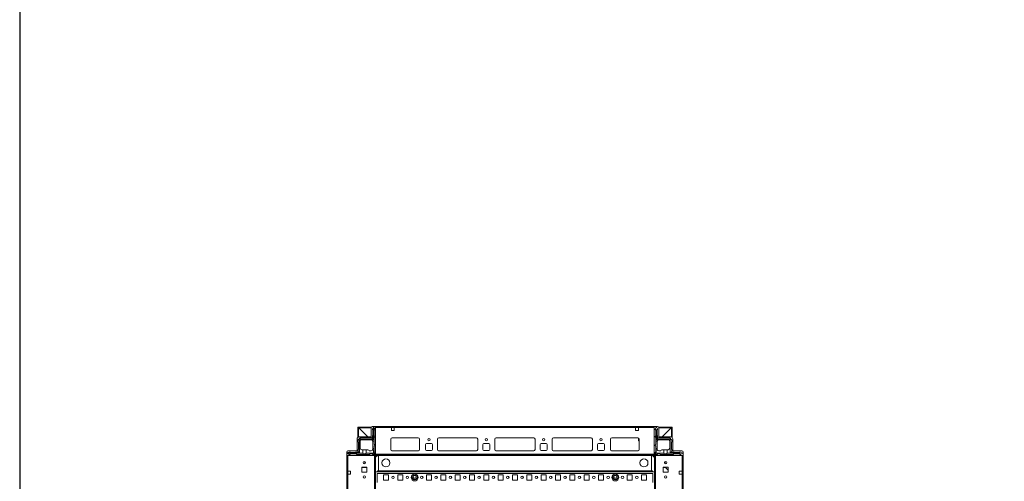
# Model space of a CAD drawing. Units: millimetres. Extents: x 9 to 11591, y -7 to 11620.
# Drawn here: x 9 to 1726, y 1604 to 2410 of the extents above; entities that cross this region are included whole.
import ezdxf

# ---------------------------------------------------------------- set-up
doc = ezdxf.new("R2010")
doc.units = ezdxf.units.MM

msp = doc.modelspace()

# ---------------------------------------------------------------- linework, layer by layer
at = {"color": 7, "linetype": 'Continuous', "lineweight": 15}
for p, q in [((598.781, 1698.907), (598.781, 1680.606)), ((598.781, 1698.907), (600.281, 1698.907)), ((600.281, 1698.907), (600.281, 1681.511)), ((600.291, 1697.897), (600.285, 1698.473)), ((616.531, 1681.657), (600.291, 1697.897)), ((600.781, 1698.907), (600.781, 1697.407)), ((600.781, 1698.907), (622.72, 1698.907)), ((622.281, 1697.407), (600.781, 1697.407)), ((600.791, 1697.397), (616.531, 1681.657)), ((622.281, 1681.657), (622.281, 1697.657)), ((624.281, 1699.657), (630.031, 1699.657)), ((624.531, 1695.717), (625.531, 1698.217)), ((624.531, 1695.717), (624.531, 1694.217)), ((624.531, 1681.217), (624.531, 1684.217)), ((625.031, 1684.717), (625.031, 1693.717)), ((626.031, 1698.217), (625.531, 1698.217)), ((626.031, 1698.217), (626.031, 1677.717)), ((626.531, 1698.217), (626.031, 1698.217)), ((626.531, 1676.717), (626.531, 1698.217)), ((626.531, 1698.217), (627.031, 1698.217)), ((628.531, 1695.717), (627.031, 1698.217)), ((628.531, 1694.717), (627.531, 1693.717)), ((627.531, 1683.717), (627.531, 1693.717)), ((627.531, 1683.717), (628.531, 1682.717)), ((628.531, 1695.717), (628.531, 1694.717)), ((1116.031, 1699.657), (630.031, 1699.657)), ((630.031, 1699.657), (630.031, 1651.907)), ((630.031, 1698.057), (630.031, 1651.257)), ((630.031, 1698.057), (657.531, 1698.057)), ((657.531, 1698.057), (657.531, 1693.057)), ((662.531, 1698.057), (657.531, 1698.057)), ((657.531, 1693.057), (662.531, 1693.057)), ((662.531, 1693.057), (662.531, 1698.057)), ((662.531, 1698.057), (1083.531, 1698.057)), ((1083.531, 1693.057), (1083.531, 1698.057)), ((1083.531, 1698.057), (1088.531, 1698.057)), ((1088.531, 1693.057), (1083.531, 1693.057)), ((1088.281, 1697.657), (1088.281, 1698.057)), ((1088.281, 1697.657), (1088.531, 1697.657)), ((1088.281, 1695.407), (1088.281, 1697.657)), ((1088.531, 1695.407), (1088.281, 1695.407)), ((1088.281, 1694.407), (1088.281, 1695.407)), ((1088.531, 1694.407), (1088.281, 1694.407)), ((1088.281, 1693.407), (1088.281, 1694.407)), ((1088.281, 1693.407), (1088.531, 1693.407)), ((1088.281, 1693.057), (1088.281, 1693.407)), ((1088.531, 1698.057), (1088.531, 1693.057)), ((1088.531, 1698.057), (1116.031, 1698.057)), ((1116.031, 1699.657), (1116.031, 1651.907)), ((1121.781, 1699.657), (1116.031, 1699.657)), ((1116.031, 1651.257), (1116.031, 1698.057)), ((1117.676, 1696.028), (1117.453, 1695.657)), ((1117.453, 1695.657), (1117.453, 1694.657)), ((1118.453, 1693.657), (1117.453, 1694.657)), ((1117.453, 1682.657), (1118.453, 1683.657)), ((1118.953, 1698.157), (1117.676, 1696.028)), ((1117.676, 1696.028), (1119.453, 1693.157)), ((1118.453, 1683.657), (1118.453, 1693.657)), ((1120.453, 1698.157), (1118.953, 1698.157)), ((1119.453, 1693.157), (1119.453, 1676.657)), ((1119.453, 1693.157), (1119.953, 1693.157)), ((1119.953, 1693.157), (1121.453, 1695.581)), ((1119.953, 1677.657), (1119.953, 1693.157)), ((1121.453, 1695.657), (1120.453, 1698.157)), ((1120.953, 1693.657), (1120.953, 1684.657)), ((1121.453, 1695.581), (1121.453, 1695.657)), ((1121.453, 1694.157), (1121.453, 1695.581)), ((1121.453, 1684.157), (1121.453, 1681.157)), ((1123.342, 1698.907), (1145.281, 1698.907)), ((1123.781, 1681.657), (1123.781, 1697.657)), ((1145.281, 1697.407), (1123.781, 1697.407)), ((1145.771, 1697.897), (1129.531, 1681.657)), ((1129.531, 1681.657), (1145.271, 1697.397)), ((1145.281, 1698.907), (1145.281, 1697.407)), ((1145.777, 1698.473), (1145.771, 1697.897)), ((1147.281, 1698.907), (1145.781, 1698.907)), ((1145.781, 1681.511), (1145.781, 1698.907)), ((1147.281, 1680.606), (1147.281, 1698.907)), ((597.781, 1657.157), (597.781, 1678.157)), ((599.531, 1676.717), (599.556, 1676.742)), ((599.531, 1676.717), (599.531, 1672.717)), ((603.006, 1680.192), (599.556, 1676.742)), ((602.031, 1675.717), (599.556, 1676.742)), ((600.031, 1672.217), (600.031, 1660.217)), ((601.281, 1681.657), (622.281, 1681.657)), ((604.031, 1677.717), (602.031, 1675.717)), ((602.031, 1675.717), (602.031, 1653.717)), ((603.006, 1680.192), (603.031, 1680.217)), ((604.031, 1677.717), (603.006, 1680.192)), ((623.531, 1680.217), (603.031, 1680.217)), ((603.031, 1662.217), (603.031, 1673.717)), ((626.031, 1677.717), (604.031, 1677.717)), ((606.031, 1676.717), (622.031, 1676.717)), ((622.531, 1676.717), (626.531, 1676.717)), ((622.531, 1676.717), (622.531, 1676.675)), ((623.531, 1680.217), (626.031, 1677.717)), ((627.531, 1674.217), (624.989, 1674.217)), ((625.031, 1673.717), (625.031, 1661.717)), ((627.531, 1676.717), (626.531, 1676.717)), ((628.531, 1681.717), (627.531, 1680.717)), ((627.531, 1676.717), (627.531, 1680.717)), ((627.531, 1674.217), (627.531, 1676.717)), ((627.531, 1668.717), (627.531, 1674.217)), ((628.531, 1667.717), (627.531, 1668.717)), ((627.531, 1665.717), (628.531, 1666.717)), ((627.531, 1661.717), (627.531, 1665.717)), ((628.531, 1681.717), (628.531, 1682.717)), ((628.531, 1666.717), (628.531, 1667.717)), ((656.531, 1677.657), (656.531, 1659.657)), ((658.808, 1680.147), (704.254, 1680.147)), ((704.031, 1680.157), (659.031, 1680.157)), ((706.531, 1659.657), (706.531, 1677.657)), ((717.031, 1659.657), (717.031, 1668.657)), ((718.531, 1670.157), (727.531, 1670.157)), ((729.031, 1668.657), (729.031, 1659.657)), ((738.031, 1659.657), (738.031, 1677.657)), ((740.308, 1680.147), (805.754, 1680.147)), ((740.531, 1680.157), (805.531, 1680.157)), ((808.031, 1677.657), (808.031, 1659.657)), ((817.031, 1659.657), (817.031, 1668.657)), ((818.531, 1670.157), (827.531, 1670.157)), ((829.031, 1668.657), (829.031, 1659.657)), ((838.031, 1659.657), (838.031, 1677.657)), ((840.308, 1680.147), (905.754, 1680.147)), ((840.531, 1680.157), (905.531, 1680.157)), ((908.031, 1677.657), (908.031, 1659.657)), ((917.031, 1659.657), (917.031, 1668.657)), ((918.531, 1670.157), (927.531, 1670.157)), ((929.031, 1668.657), (929.031, 1659.657)), ((938.031, 1659.657), (938.031, 1677.657)), ((940.308, 1680.147), (1005.754, 1680.147)), ((940.531, 1680.157), (1005.531, 1680.157)), ((1008.031, 1677.657), (1008.031, 1659.657)), ((1017.031, 1659.657), (1017.031, 1668.657)), ((1018.531, 1670.157), (1027.531, 1670.157)), ((1029.031, 1668.657), (1029.031, 1659.657)), ((1039.531, 1659.657), (1039.531, 1677.657)), ((1041.808, 1680.147), (1087.254, 1680.147)), ((1042.031, 1680.157), (1087.031, 1680.157)), ((1088.281, 1676.053), (1088.281, 1679.822)), ((1089.531, 1674.208), (1088.738, 1674.975)), ((1089.531, 1677.657), (1089.531, 1659.657)), ((1117.453, 1682.657), (1117.453, 1681.657)), ((1118.453, 1680.657), (1117.453, 1681.657)), ((1118.453, 1668.657), (1117.453, 1667.657)), ((1117.453, 1667.657), (1117.453, 1666.657)), ((1117.453, 1666.657), (1118.453, 1665.657)), ((1118.453, 1680.657), (1118.453, 1676.657)), ((1119.453, 1676.657), (1118.453, 1676.657)), ((1118.453, 1674.157), (1118.453, 1676.657)), ((1120.995, 1674.157), (1118.453, 1674.157)), ((1118.453, 1674.157), (1118.453, 1668.657)), ((1118.453, 1665.657), (1118.453, 1661.657)), ((1139.953, 1676.657), (1119.453, 1676.657)), ((1122.453, 1680.157), (1119.953, 1677.657)), ((1142.953, 1677.657), (1119.953, 1677.657)), ((1120.953, 1673.657), (1120.953, 1661.657)), ((1142.953, 1680.157), (1122.453, 1680.157)), ((1144.781, 1681.657), (1123.781, 1681.657)), ((1142.953, 1680.157), (1143.686, 1679.424)), ((1143.686, 1679.424), (1142.953, 1677.657)), ((1143.953, 1676.657), (1142.953, 1677.657)), ((1142.953, 1673.657), (1142.953, 1662.157)), ((1145.721, 1677.389), (1143.686, 1679.424)), ((1143.953, 1676.657), (1145.721, 1677.389)), ((1143.953, 1653.657), (1143.953, 1676.657)), ((1145.721, 1677.389), (1146.453, 1676.657)), ((1145.953, 1672.157), (1145.953, 1660.157)), ((1146.453, 1676.657), (1146.453, 1672.657)), ((1148.281, 1657.157), (1148.281, 1678.157)), ((579.781, 1649.407), (579.781, 1655.157)), ((579.781, 1649.407), (579.781, 349.407)), ((627.531, 1649.407), (579.781, 1649.407)), ((581.381, 1621.907), (581.381, 1649.407)), ((581.381, 1649.407), (628.181, 1649.407)), ((584.031, 1655.217), (581.531, 1654.217)), ((581.531, 1653.717), (581.531, 1654.217)), ((581.531, 1653.717), (581.531, 1653.217)), ((602.031, 1653.717), (581.531, 1653.717)), ((581.531, 1653.217), (607.531, 1653.217)), ((581.531, 1652.717), (581.531, 1653.217)), ((581.531, 1652.717), (584.031, 1651.217)), ((581.781, 1657.157), (597.781, 1657.157)), ((584.031, 1655.217), (585.531, 1655.217)), ((585.031, 1651.217), (584.031, 1651.217)), ((586.031, 1652.217), (585.031, 1651.217)), ((595.031, 1654.717), (586.031, 1654.717)), ((586.031, 1652.217), (596.031, 1652.217)), ((598.531, 1655.217), (595.531, 1655.217)), ((597.031, 1651.217), (596.031, 1652.217)), ((597.031, 1651.217), (619.531, 1651.217)), ((599.531, 1659.717), (599.531, 1656.217)), ((602.031, 1653.717), (599.531, 1656.217)), ((606.031, 1659.217), (607.531, 1659.217)), ((607.531, 1653.217), (607.531, 1659.217)), ((607.531, 1659.217), (613.531, 1659.217)), ((613.531, 1659.217), (613.531, 1653.217)), ((613.531, 1659.217), (616.531, 1659.217)), ((613.531, 1653.217), (626.531, 1653.217)), ((622.031, 1657.217), (618.531, 1657.217)), ((620.531, 1652.217), (619.531, 1651.217)), ((620.531, 1652.217), (624.031, 1652.217)), ((625.031, 1651.217), (624.031, 1652.217)), ((624.859, 1659.217), (626.531, 1659.217)), ((625.031, 1660.217), (625.031, 1661.717)), ((625.031, 1661.717), (627.531, 1661.717)), ((625.031, 1651.217), (627.031, 1651.217)), ((626.531, 1653.217), (626.531, 1659.217)), ((626.531, 1659.217), (627.531, 1659.217)), ((626.531, 1653.217), (628.092, 1651.656)), ((627.531, 1659.217), (627.531, 1661.717)), ((627.531, 1655.717), (627.531, 1659.217)), ((627.531, 1655.717), (628.531, 1654.717)), ((630.031, 1651.907), (627.531, 1649.407)), ((628.181, 1649.407), (628.181, 349.407)), ((629.781, 1649.407), (628.181, 1649.407)), ((628.531, 1652.717), (628.531, 1654.717)), ((629.781, 349.407), (629.781, 1649.407)), ((1116.031, 1651.257), (630.031, 1651.257)), ((630.031, 1651.257), (630.031, 1649.657)), ((630.031, 1649.657), (1116.031, 1649.657)), ((634.781, 1649.285), (634.781, 1622.417)), ((634.781, 1622.407), (634.781, 1649.285)), ((1110.031, 1649.407), (636.031, 1649.407)), ((659.031, 1657.157), (704.031, 1657.157)), ((727.531, 1658.157), (718.531, 1658.157)), ((805.531, 1657.157), (740.531, 1657.157)), ((827.531, 1658.157), (818.531, 1658.157)), ((905.531, 1657.157), (840.531, 1657.157)), ((927.531, 1658.157), (918.531, 1658.157)), ((1005.531, 1657.157), (940.531, 1657.157)), ((1027.531, 1658.157), (1018.531, 1658.157)), ((1087.031, 1657.157), (1042.031, 1657.157)), ((1111.281, 1622.417), (1111.281, 1649.285)), ((1111.281, 1649.285), (1111.281, 1622.407)), ((1116.031, 1651.907), (1118.531, 1649.407)), ((1116.031, 1649.657), (1116.031, 1651.257)), ((1117.881, 1649.407), (1116.281, 1649.407)), ((1116.281, 1649.407), (1116.281, 349.407)), ((1117.453, 1654.657), (1118.453, 1655.657)), ((1117.453, 1652.657), (1117.453, 1654.657)), ((1117.881, 349.407), (1117.881, 1649.407)), ((1117.881, 1649.407), (1164.681, 1649.407)), ((1117.893, 1651.596), (1119.453, 1653.157)), ((1118.453, 1661.657), (1120.953, 1661.657)), ((1118.453, 1659.157), (1118.453, 1661.657)), ((1118.453, 1655.657), (1118.453, 1659.157)), ((1118.453, 1659.157), (1119.453, 1659.157)), ((1118.531, 1649.407), (1166.281, 1649.407)), ((1120.953, 1651.157), (1118.953, 1651.157)), ((1119.453, 1659.157), (1119.453, 1653.157)), ((1121.125, 1659.157), (1119.453, 1659.157)), ((1119.453, 1653.157), (1132.453, 1653.157)), ((1120.953, 1661.657), (1120.953, 1660.157)), ((1121.953, 1652.157), (1120.953, 1651.157)), ((1125.453, 1652.157), (1121.953, 1652.157)), ((1123.953, 1657.157), (1127.453, 1657.157)), ((1126.453, 1651.157), (1125.453, 1652.157)), ((1148.953, 1651.157), (1126.453, 1651.157)), ((1132.453, 1659.157), (1129.453, 1659.157)), ((1132.453, 1653.157), (1132.453, 1659.157)), ((1132.453, 1659.157), (1138.453, 1659.157)), ((1138.453, 1659.157), (1138.453, 1653.157)), ((1138.453, 1659.157), (1139.953, 1659.157)), ((1138.453, 1653.157), (1159.453, 1653.157)), ((1146.453, 1656.157), (1143.953, 1653.657)), ((1159.453, 1653.657), (1143.953, 1653.657)), ((1146.453, 1659.657), (1146.453, 1656.157)), ((1147.453, 1655.157), (1150.453, 1655.157)), ((1164.281, 1657.157), (1148.281, 1657.157)), ((1149.953, 1652.157), (1148.953, 1651.157)), ((1159.953, 1652.157), (1149.953, 1652.157)), ((1150.953, 1654.657), (1159.953, 1654.657)), ((1161.878, 1655.157), (1159.453, 1653.657)), ((1159.453, 1653.657), (1159.453, 1653.157)), ((1159.453, 1653.157), (1162.325, 1651.38)), ((1160.953, 1651.157), (1159.953, 1652.157)), ((1161.878, 1655.157), (1160.453, 1655.157)), ((1160.953, 1651.157), (1161.953, 1651.157)), ((1161.953, 1655.157), (1161.878, 1655.157)), ((1164.453, 1654.157), (1161.953, 1655.157)), ((1161.953, 1651.157), (1162.325, 1651.38)), ((1162.325, 1651.38), (1164.453, 1652.657)), ((1164.453, 1652.657), (1164.453, 1654.157)), ((1164.681, 1649.407), (1164.681, 1621.907)), ((1166.281, 1649.407), (1166.281, 1655.157)), ((1166.281, 349.407), (1166.281, 1649.407)), ((611.044, 1638.863), (611.044, 1634.95)), ((612.044, 1638.048), (612.044, 1635.765)), ((1134.031, 1638.067), (1134.031, 1635.746)), ((1135.031, 1634.945), (1135.031, 1638.868)), ((586.381, 1621.907), (581.381, 1621.907)), ((581.381, 1616.907), (581.381, 1621.907)), ((581.381, 381.907), (581.381, 1616.907)), ((581.381, 1616.907), (586.381, 1616.907)), ((586.381, 1616.907), (586.381, 1621.907)), ((605.781, 1628.907), (605.781, 1619.907)), ((614.781, 1628.907), (605.781, 1628.907)), ((611.044, 1628.457), (605.781, 1628.457)), ((606.044, 1628.457), (605.781, 1628.457)), ((605.781, 1619.907), (614.781, 1619.907)), ((614.781, 1628.457), (606.044, 1628.457)), ((611.044, 1628.907), (611.044, 1628.457)), ((612.044, 1628.457), (611.044, 1628.457)), ((612.044, 1628.907), (612.044, 1628.457)), ((613.044, 1628.457), (612.044, 1628.457)), ((613.044, 1628.457), (613.044, 1628.907)), ((614.044, 1628.457), (613.044, 1628.457)), ((614.044, 1628.457), (614.044, 1628.907)), ((614.781, 1628.457), (614.044, 1628.457)), ((614.781, 1619.907), (614.781, 1628.907)), ((1116.281, 1620.907), (629.781, 1620.907)), ((632.531, 1617.907), (632.531, 1601.917)), ((1113.531, 1617.907), (632.531, 1617.907)), ((633.281, 1622.407), (633.271, 1622.407)), ((633.281, 1620.907), (633.281, 1622.407)), ((634.781, 1622.407), (633.281, 1622.407)), ((634.781, 1622.417), (1111.281, 1622.417)), ((634.781, 1622.407), (634.781, 1622.417)), ((634.781, 1622.407), (1111.281, 1622.407)), ((634.781, 1620.907), (634.781, 1622.407)), ((643.531, 1615.407), (652.531, 1615.407)), ((643.531, 1606.407), (643.531, 1615.407)), ((652.531, 1615.407), (652.531, 1606.407)), ((668.531, 1615.407), (677.531, 1615.407)), ((668.531, 1606.407), (668.531, 1615.407)), ((677.531, 1615.407), (677.531, 1606.407)), ((693.531, 1615.407), (694.062, 1615.407)), ((693.531, 1614.875), (693.531, 1615.407)), ((695.096, 1611.907), (696.563, 1614.449)), ((696.563, 1614.449), (699.499, 1614.449)), ((699.499, 1614.449), (700.966, 1611.907)), ((702, 1615.407), (702.531, 1615.407)), ((702.531, 1615.407), (702.531, 1614.875)), ((718.531, 1615.407), (727.531, 1615.407)), ((718.531, 1606.407), (718.531, 1615.407)), ((727.531, 1615.407), (727.531, 1606.407)), ((743.531, 1615.407), (752.531, 1615.407)), ((743.531, 1606.407), (743.531, 1615.407)), ((752.531, 1615.407), (752.531, 1606.407)), ((768.531, 1615.407), (777.531, 1615.407)), ((768.531, 1606.407), (768.531, 1615.407)), ((777.531, 1615.407), (777.531, 1606.407)), ((793.531, 1615.407), (802.531, 1615.407)), ((793.531, 1606.407), (793.531, 1615.407)), ((802.531, 1615.407), (802.531, 1606.407)), ((818.531, 1615.407), (827.531, 1615.407)), ((818.531, 1606.407), (818.531, 1615.407)), ((827.531, 1615.407), (827.531, 1606.407)), ((843.531, 1615.407), (852.531, 1615.407)), ((843.531, 1606.407), (843.531, 1615.407)), ((852.531, 1615.407), (852.531, 1606.407)), ((868.531, 1615.407), (877.531, 1615.407)), ((868.531, 1606.407), (868.531, 1615.407)), ((877.531, 1615.407), (877.531, 1606.407)), ((893.531, 1615.407), (902.531, 1615.407)), ((893.531, 1606.407), (893.531, 1615.407)), ((902.531, 1615.407), (902.531, 1606.407)), ((918.531, 1615.407), (927.531, 1615.407)), ((918.531, 1606.407), (918.531, 1615.407)), ((927.531, 1615.407), (927.531, 1606.407)), ((943.531, 1615.407), (952.531, 1615.407)), ((943.531, 1606.407), (943.531, 1615.407)), ((952.531, 1615.407), (952.531, 1606.407)), ((968.531, 1615.407), (977.531, 1615.407)), ((968.531, 1606.407), (968.531, 1615.407)), ((977.531, 1615.407), (977.531, 1606.407)), ((993.531, 1615.407), (1002.531, 1615.407)), ((993.531, 1606.407), (993.531, 1615.407)), ((1002.531, 1615.407), (1002.531, 1606.407)), ((1018.531, 1615.407), (1027.531, 1615.407)), ((1018.531, 1606.407), (1018.531, 1615.407)), ((1027.531, 1615.407), (1027.531, 1606.407)), ((1043.531, 1615.407), (1044.062, 1615.407)), ((1043.531, 1614.875), (1043.531, 1615.407)), ((1045.096, 1611.907), (1046.563, 1614.449)), ((1046.563, 1614.449), (1049.499, 1614.449)), ((1049.499, 1614.449), (1050.966, 1611.907)), ((1052, 1615.407), (1052.531, 1615.407)), ((1052.531, 1615.407), (1052.531, 1614.875)), ((1068.531, 1615.407), (1077.531, 1615.407)), ((1068.531, 1606.407), (1068.531, 1615.407)), ((1077.531, 1615.407), (1077.531, 1606.407)), ((1093.531, 1615.407), (1102.531, 1615.407)), ((1093.531, 1606.407), (1093.531, 1615.407)), ((1102.531, 1615.407), (1102.531, 1606.407)), ((1111.281, 1622.407), (1111.281, 1622.417)), ((1111.281, 1622.407), (1111.281, 1620.907)), ((1111.281, 1622.407), (1112.781, 1622.407)), ((1112.781, 1622.407), (1112.781, 1620.907)), ((1112.781, 1622.407), (1112.791, 1622.407)), ((1113.531, 1601.917), (1113.531, 1617.907)), ((1140.281, 1628.907), (1131.281, 1628.907)), ((1131.281, 1628.907), (1131.281, 1619.907)), ((1135.692, 1628.207), (1131.281, 1628.207)), ((1131.281, 1619.907), (1140.281, 1619.907)), ((1135.031, 1628.89), (1135.015, 1628.907)), ((1135.031, 1628.89), (1135.031, 1628.907)), ((1140.281, 1623.465), (1135.031, 1628.89)), ((1140.281, 1619.907), (1140.281, 1628.907)), ((1164.681, 1621.907), (1159.681, 1621.907)), ((1159.681, 1621.907), (1159.681, 1616.907)), ((1160.031, 1621.657), (1159.681, 1621.657)), ((1159.681, 1616.907), (1164.681, 1616.907)), ((1160.031, 1621.907), (1160.031, 1621.657)), ((1161.031, 1621.657), (1160.031, 1621.657)), ((1161.031, 1621.907), (1161.031, 1621.657)), ((1162.031, 1621.657), (1161.031, 1621.657)), ((1162.031, 1621.657), (1162.031, 1621.907)), ((1164.281, 1621.657), (1162.031, 1621.657)), ((1164.281, 1621.907), (1164.281, 1621.657)), ((1164.681, 1621.657), (1164.281, 1621.657)), ((1164.681, 1621.907), (1164.681, 1616.907)), ((1164.681, 1616.907), (1164.681, 381.907)), ((652.531, 1606.407), (643.531, 1606.407)), ((677.531, 1606.407), (668.531, 1606.407)), ((693.531, 1606.407), (693.531, 1606.938)), ((694.062, 1606.407), (693.531, 1606.407)), ((696.563, 1609.365), (695.096, 1611.907)), ((699.499, 1609.365), (696.563, 1609.365)), ((700.966, 1611.907), (699.499, 1609.365)), ((702.531, 1606.407), (702, 1606.407)), ((702.531, 1606.938), (702.531, 1606.407)), ((727.531, 1606.407), (718.531, 1606.407)), ((752.531, 1606.407), (743.531, 1606.407)), ((777.531, 1606.407), (768.531, 1606.407)), ((802.531, 1606.407), (793.531, 1606.407)), ((827.531, 1606.407), (818.531, 1606.407)), ((852.531, 1606.407), (843.531, 1606.407)), ((877.531, 1606.407), (868.531, 1606.407)), ((902.531, 1606.407), (893.531, 1606.407)), ((927.531, 1606.407), (918.531, 1606.407)), ((952.531, 1606.407), (943.531, 1606.407)), ((977.531, 1606.407), (968.531, 1606.407)), ((1002.531, 1606.407), (993.531, 1606.407)), ((1027.531, 1606.407), (1018.531, 1606.407)), ((1043.531, 1606.407), (1043.531, 1606.938)), ((1044.062, 1606.407), (1043.531, 1606.407)), ((1046.563, 1609.365), (1045.096, 1611.907)), ((1049.499, 1609.365), (1046.563, 1609.365)), ((1050.966, 1611.907), (1049.499, 1609.365)), ((1052.531, 1606.407), (1052, 1606.407)), ((1052.531, 1606.938), (1052.531, 1606.407)), ((1077.531, 1606.407), (1068.531, 1606.407)), ((1102.531, 1606.407), (1093.531, 1606.407))]:
    msp.add_line(p, q, dxfattribs=at)
at = {"color": 8, "linetype": 'Continuous', "lineweight": 15}
for p, q in [((600.291, 1681.514), (600.291, 1697.897)), ((622.281, 1697.397), (600.791, 1697.397)), ((1145.271, 1697.397), (1123.781, 1697.397)), ((1145.771, 1697.897), (1145.771, 1681.514)), ((636.031, 1649.657), (636.031, 1649.407)), ((704.731, 1657.257), (658.331, 1657.257)), ((806.231, 1657.257), (739.831, 1657.257)), ((906.231, 1657.257), (839.831, 1657.257)), ((1006.231, 1657.257), (939.831, 1657.257)), ((1087.731, 1657.257), (1041.331, 1657.257)), ((1110.031, 1649.657), (1110.031, 1649.407)), ((606.044, 1628.457), (606.044, 1628.457)), ((633.271, 1622.407), (633.271, 1620.907)), ((1112.791, 1620.907), (1112.791, 1622.407))]:
    msp.add_line(p, q, dxfattribs=at)
msp.add_lwpolyline([(9.308, -6.784), (11590.611, -6.784), (11590.611, 10966.894), (9.308, 10966.894)], close=True)
at = {"color": 7, "linetype": 'Continuous', "lineweight": 15}
for centre, radius in [((723.031, 1676.657), 2.125), ((823.031, 1676.657), 2.125), ((923.031, 1676.657), 2.125), ((1023.031, 1676.657), 2.125), ((610.281, 1636.907), 2.1), ((648.031, 1636.407), 7), ((1098.031, 1636.407), 7), ((1135.781, 1636.907), 2.1), ((698.031, 1611.907), 5), ((1048.031, 1611.907), 5), ((610.281, 1611.907), 2.1), ((660.531, 1610.907), 2.125), ((685.531, 1610.907), 2.125), ((710.531, 1610.907), 2.125), ((735.531, 1610.907), 2.125), ((760.531, 1610.907), 2.125), ((785.531, 1610.907), 2.125), ((810.531, 1610.907), 2.125), ((835.531, 1610.907), 2.125), ((860.531, 1610.907), 2.125), ((885.531, 1610.907), 2.125), ((910.531, 1610.907), 2.125), ((935.531, 1610.907), 2.125), ((960.531, 1610.907), 2.125), ((985.531, 1610.907), 2.125), ((1010.531, 1610.907), 2.125), ((1035.531, 1610.907), 2.125), ((1060.531, 1610.907), 2.125), ((1085.531, 1610.907), 2.125), ((1135.781, 1611.907), 2.1)]:
    msp.add_circle(centre, radius, dxfattribs=at)
for centre, radius, start, end in [((600.775, 1697.39), 0.0177, 21.451189, 68.548811), ((624.281, 1697.657), 2, 90, 180), ((624.531, 1693.717), 0.5, 0, 90), ((624.531, 1684.717), 0.5, 270, 0), ((1121.453, 1693.657), 0.5, 90, 180), ((1121.453, 1684.657), 0.5, 180, 270), ((1121.781, 1697.657), 2, 0, 90), ((1145.287, 1697.39), 0.0177, 111.451189, 158.548811), ((601.281, 1678.157), 3.5, 90, 180), ((599.531, 1672.217), 0.5, 0, 90), ((606.031, 1673.717), 3, 90, 180), ((622.031, 1673.717), 3, 80.405932, 90), ((622.031, 1673.717), 3, 9.594068, 80.405932), ((623.531, 1681.217), 1, 270, 0), ((622.031, 1673.717), 3, 0, 9.594068), ((659.031, 1677.657), 2.5, 90, 180), ((704.031, 1677.657), 2.5, 0, 90), ((718.531, 1668.657), 1.5, 90, 180), ((727.531, 1668.657), 1.5, 0, 90), ((740.531, 1677.657), 2.5, 90, 180), ((805.531, 1677.657), 2.5, 0, 90), ((818.531, 1668.657), 1.5, 90, 180), ((827.531, 1668.657), 1.5, 0, 90), ((840.531, 1677.657), 2.5, 90, 180), ((905.531, 1677.657), 2.5, 0, 90), ((918.531, 1668.657), 1.5, 90, 180), ((927.531, 1668.657), 1.5, 0, 90), ((940.531, 1677.657), 2.5, 90, 180), ((1005.531, 1677.657), 2.5, 0, 90), ((1018.531, 1668.657), 1.5, 90, 180), ((1027.531, 1668.657), 1.5, 0, 90), ((1042.031, 1677.657), 2.5, 90, 180), ((1087.031, 1677.657), 2.5, 0, 90), ((1089.781, 1676.053), 1.5, 180, 225.939191), ((1123.953, 1673.657), 3, 170.405932, 180), ((1123.953, 1673.657), 3, 90, 170.405932), ((1122.453, 1681.157), 1, 180, 270), ((1139.953, 1673.657), 3, 0, 90), ((1144.781, 1678.157), 3.5, 0, 90), ((1146.453, 1672.157), 0.5, 90, 180), ((581.781, 1655.157), 2, 90, 180), ((586.031, 1655.217), 0.5, 180, 270), ((595.031, 1655.217), 0.5, 270, 0), ((598.531, 1656.217), 1, 270, 0), ((599.531, 1660.217), 0.5, 270, 0), ((606.031, 1662.217), 3, 180, 270), ((616.531, 1657.217), 2, 0, 90), ((622.031, 1660.217), 3, 270, 340.528779), ((622.031, 1660.217), 3, 340.528779, 0), ((627.031, 1652.717), 1.5, 270, 315), ((627.031, 1652.717), 1.5, 315, 0), ((636.031, 1642.907), 6.5, 90, 164.057631), ((659.031, 1659.657), 2.5, 180, 270), ((704.031, 1659.657), 2.5, 270, 0), ((718.531, 1659.657), 1.5, 180, 270), ((727.531, 1659.657), 1.5, 270, 0), ((740.531, 1659.657), 2.5, 180, 270), ((805.531, 1659.657), 2.5, 270, 0), ((818.531, 1659.657), 1.5, 180, 270), ((827.531, 1659.657), 1.5, 270, 0), ((840.531, 1659.657), 2.5, 180, 270), ((905.531, 1659.657), 2.5, 270, 0), ((918.531, 1659.657), 1.5, 180, 270), ((927.531, 1659.657), 1.5, 270, 0), ((940.531, 1659.657), 2.5, 180, 270), ((1005.531, 1659.657), 2.5, 270, 0), ((1018.531, 1659.657), 1.5, 180, 270), ((1027.531, 1659.657), 1.5, 270, 0), ((1042.031, 1659.657), 2.5, 180, 270), ((1087.031, 1659.657), 2.5, 270, 0), ((1110.031, 1642.907), 6.5, 15.942369, 90), ((1118.953, 1652.657), 1.5, 180, 225), ((1118.953, 1652.657), 1.5, 225, 270), ((1123.953, 1660.157), 3, 180, 199.471221), ((1123.953, 1660.157), 3, 199.471221, 270), ((1129.453, 1657.157), 2, 90, 180), ((1139.953, 1662.157), 3, 270, 0), ((1146.453, 1660.157), 0.5, 180, 270), ((1147.453, 1656.157), 1, 180, 270), ((1150.953, 1655.157), 0.5, 180, 270), ((1159.953, 1655.157), 0.5, 270, 0), ((1164.281, 1655.157), 2, 0, 90), ((698.031, 1610.907), 6, 138.590378, 221.409622), ((698.031, 1611.907), 4.7, 150, 330), ((698.031, 1611.907), 4.7, 330, 150), ((698.031, 1610.907), 6, 48.590378, 131.409622), ((698.031, 1611.907), 2.542, 90, 150), ((698.031, 1611.907), 2.542, 30, 90), ((698.031, 1610.907), 6, 318.590378, 41.409622), ((1048.031, 1610.907), 6, 138.590378, 221.409622), ((1048.031, 1611.907), 4.7, 30, 210), ((1048.031, 1611.907), 4.7, 210, 30), ((1048.031, 1610.907), 6, 48.590378, 131.409622), ((1048.031, 1611.907), 2.542, 90, 150), ((1048.031, 1611.907), 2.542, 30, 90), ((1048.031, 1610.907), 6, 318.590378, 41.409622), ((698.031, 1610.907), 6, 228.590378, 311.409622), ((698.031, 1611.907), 2.542, 150, 210), ((698.031, 1611.907), 2.542, 210, 270), ((698.031, 1611.907), 2.542, 270, 330), ((698.031, 1611.907), 2.542, 330, 30), ((1048.031, 1610.907), 6, 228.590378, 311.409622), ((1048.031, 1611.907), 2.542, 150, 210), ((1048.031, 1611.907), 2.542, 210, 270), ((1048.031, 1611.907), 2.542, 270, 330), ((1048.031, 1611.907), 2.542, 330, 30)]:
    msp.add_arc(centre, radius, start, end, dxfattribs=at)
at = {"color": 8, "linetype": 'Continuous', "lineweight": 15}
for centre, start, end in [((636.031, 1642.907), 115.841933, 146.44269), ((1110.031, 1642.907), 33.55731, 64.158067)]:
    msp.add_arc(centre, 7.5, start, end, dxfattribs=at)
at = {"color": 7, "linetype": 'Continuous', "lineweight": 15}
for centre in [(610.531, 1653.217), (1135.453, 1653.157)]:
    msp.add_ellipse(centre, major_axis=(3, 0), ratio=0.36397023, start_param=3.14159265, end_param=6.28318531, dxfattribs=at)

doc.saveas('drawing.dxf')
